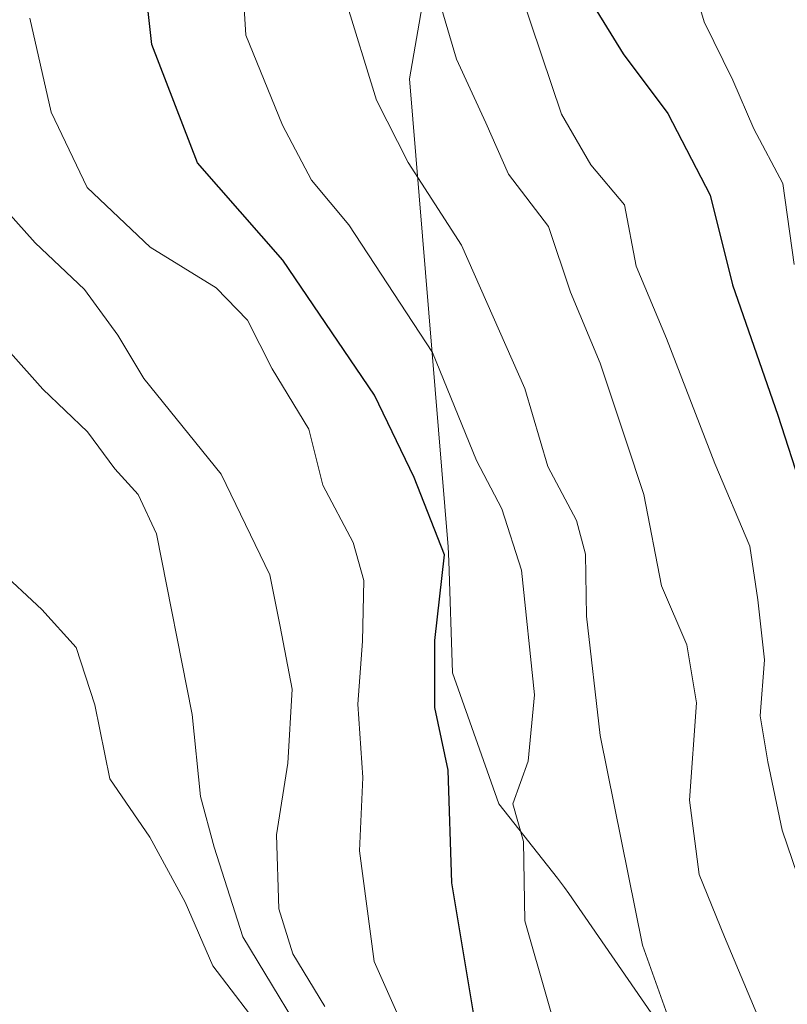
# Model space of a CAD drawing. Units: metres. Extents: x 668510 to 672732, y 4744376 to 4746773.
# Drawn here: x 669003 to 669068, y 4746185 to 4746269 of the extents above; entities that cross this region are included whole.
import ezdxf

# ---------------------------------------------------------------- set-up
doc = ezdxf.new("R2010")
doc.units = ezdxf.units.M
doc.header["$MEASUREMENT"] = 0
for name, color, linetype, lineweight in [('Curva de nivel maestra', 30, 'Continuous', 30), ('Curva de nivel normal', 30, 'Continuous', 0), ('Espacio natural protegido', 121, 'Continuous', 13), ('Espacio natural protegido CxS', 121, 'Continuous', 0)]:
    doc.layers.add(name, color=color, linetype=linetype, lineweight=lineweight)

msp = doc.modelspace()

# ---------------------------------------------------------------- linework, layer by layer
at = {"layer": 'Curva de nivel maestra', "color": 30, "linetype": 'Continuous', "lineweight": 30, "flags": 128}
for points, elevation in [([(669073.1299999999, 4746329.5001), (669065.5199999996, 4746323.7501), (669056.04, 4746314.380100001), (669053.5099999999, 4746310.5701), (669053.8700000001, 4746307.520099999), (669055.1799999997, 4746303.9101), (669055.4500000002, 4746300.380100001), (669054.2699999996, 4746293.0801), (669051.6200000001, 4746281.770099999), (669050.5700000003, 4746274.620100001), (669051.29, 4746271.0601), (669054.3600000005, 4746266.0801), (669058.1900000004, 4746260.960100001), (669061.79, 4746253.9901), (669063.7199999997, 4746246.340100001), (669067.5899999999, 4746235.210100001), (669069.6699999999, 4746228.800100001)], 800), ([(669041.7400000002, 4746183.350099999), (669039.7400000002, 4746195.290100001), (669039.4299999997, 4746204.920100001), (669038.29, 4746210.280099999), (669038.2800000003, 4746216.0001), (669039.1299999999, 4746223.290100001), (669036.5199999996, 4746229.9001), (669033.1399999997, 4746236.9301), (669025.3200000003, 4746248.460100001), (669018.0300000003, 4746256.7601), (669014.1399999997, 4746266.860099999), (669013.1699999999, 4746275.590100001)], 775.0000000000001)]:
    msp.add_lwpolyline(points, dxfattribs=dict(at, elevation=elevation))
at = {"layer": 'Curva de nivel normal', "color": 30, "linetype": 'Continuous', "lineweight": 0, "flags": 128}
for points, elevation in [([(669073.25, 4746322.67), (669066.0599999997, 4746316.26), (669062.2599999999, 4746311.25), (669061.8300000001, 4746306.880000001), (669062.04, 4746299.58), (669059.8499999996, 4746285.15), (669059.4400000004, 4746275.07), (669061.2800000003, 4746268.789999999), (669063.7400000002, 4746263.83), (669065.54, 4746259.67), (669068, 4746255), (669068.9800000006, 4746248.07)], 805.0000000000001), ([(669020.8200000003, 4746289.140000001), (669022.1500000004, 4746267.67), (669025.2800000003, 4746259.99), (669027.75, 4746255.279999999), (669030.9600000001, 4746251.470000001), (669038.0800000001, 4746240.560000001), (669041.8600000005, 4746231.34), (669044, 4746227.230000001), (669045.6799999997, 4746221.980000001), (669046.8099999997, 4746211.350000001), (669046.2599999999, 4746205.680000001), (669044.9400000004, 4746202.050000001), (669045.8499999996, 4746198.82), (669045.9900000002, 4746192.050000001), (669049.9100000003, 4746178.350000001)], 780), ([(669036.9500000002, 4746276.430000001), (669040.1299999999, 4746265.609999999), (669042.6600000003, 4746260.180000001), (669044.5700000003, 4746255.789999999), (669048, 4746251.34), (669049.8899999997, 4746245.730000001), (669052.4000000004, 4746239.66), (669054.5999999996, 4746233.09), (669056.1299999999, 4746228.439999999), (669057.6600000003, 4746220.66), (669059.7999999998, 4746215.609999999), (669060.6399999997, 4746210.66), (669060.0499999998, 4746202.350000001), (669060.8600000005, 4746196.01), (669063.0199999996, 4746190.680000001), (669067.2999999998, 4746180.539999999)], 790), ([(668985.6299999999, 4746270.76), (668983.9900000002, 4746263.800000001), (668982.6399999997, 4746258.699999999), (668983.3600000005, 4746251.16), (668987.5, 4746241.99), (668989.3200000003, 4746239.66), (668992.8499999996, 4746236.279999999), (668998.4600000001, 4746228.33), (669000.9199999999, 4746222.16), (669004.75, 4746218.630000001), (669007.6600000003, 4746215.380000001), (669009.25, 4746210.51), (669010.54, 4746204.180000001), (669013.9600000001, 4746199.189999999), (669016.9800000006, 4746193.640000001), (669019.3399999999, 4746188.210000001), (669022.4800000006, 4746184.130000001)], 755), ([(669030.5999999996, 4746270.890000001), (669033.2999999998, 4746262.119999999), (669036.0199999996, 4746256.779999999), (669040.5800000001, 4746249.720000001), (669045.9900000002, 4746237.5), (669047.9400000004, 4746230.83), (669050.3899999997, 4746226.220000001), (669051.1699999999, 4746223.350000001), (669051.2300000006, 4746218.060000001), (669052.4000000004, 4746207.880000001), (669056.0300000003, 4746189.970000001), (669059.2999999998, 4746180.82)], 785), ([(669045.6699999999, 4746271.15), (669049.1200000001, 4746260.930000001), (669051.6200000001, 4746256.600000001), (669054.4800000006, 4746253.180000001), (669055.4800000006, 4746247.930000001), (669058.0800000001, 4746241.76), (669062.2000000002, 4746231.09), (669065.2000000002, 4746224.050000001), (669065.8700000001, 4746219.449999999), (669066.4400000004, 4746214.350000001), (669066.0700000003, 4746209.560000001), (669066.7300000006, 4746205.640000001), (669067.9500000002, 4746199.789999999), (669070.1299999999, 4746193.369999999)], 795.0000000000001), ([(668990.5, 4746270.27), (668990.3600000005, 4746266.380000001), (668992.5499999998, 4746255.050000001), (668993.54, 4746249.180000001), (668994.5899999999, 4746246.060000001), (668997.1600000003, 4746243.640000001), (669002.0499999998, 4746240.529999999), (669004.8099999997, 4746237.449999999), (669008.6399999997, 4746233.800000001), (669010.9800000006, 4746230.640000001), (669012.9600000001, 4746228.449999999), (669014.5199999996, 4746225.08), (669017.5700000003, 4746209.680000001), (669018.2699999996, 4746202.680000001), (669019.4500000002, 4746198.350000001), (669021.9100000003, 4746190.680000001), (669028.7599999999, 4746179.369999999)], 760), ([(668996.3099999997, 4746269.109999999), (668997.54, 4746260.01), (668999.9000000004, 4746254.689999999), (669004.1699999999, 4746249.939999999), (669008.3899999997, 4746245.939999999), (669011.2199999997, 4746242.050000001), (669013.4400000004, 4746238.34), (669020.04, 4746230.199999999), (669024.1900000004, 4746221.58), (669025.0800000001, 4746217.180000001), (669026.1200000001, 4746211.84), (669025.75, 4746205.529999999), (669024.7599999999, 4746199.41), (669024.9699999997, 4746193.08), (669026.1600000003, 4746189.24), (669028.9000000004, 4746184.75)], 765), ([(669003.7199999997, 4746269.119999999), (669005.54, 4746261.100000001), (669008.6200000001, 4746254.66), (669014, 4746249.57), (669019.6299999999, 4746246.08), (669022.3099999997, 4746243.32), (669024.3899999997, 4746239.180000001), (669027.54, 4746234.029999999), (669028.7199999997, 4746229.26), (669031.3300000001, 4746224.34), (669032.2300000006, 4746221.100000001), (669032.1100000005, 4746215.930000001), (669031.7199999997, 4746210.539999999), (669032.1399999997, 4746204.300000001), (669031.8700000001, 4746198.02), (669033.0999999996, 4746188.58), (669036.6399999997, 4746180.640000001)], 770)]:
    msp.add_lwpolyline(points, dxfattribs=dict(at, elevation=elevation))
at = {"layer": 'Espacio natural protegido', "color": 121, "linetype": 'Continuous', "lineweight": 13, "flags": 128}
msp.add_lwpolyline([(669059.853100001, 4746179.697400001), (669049.7225000019, 4746194.387200001), (669049.3586000013, 4746194.901800001), (669048.7645000005, 4746195.6862), (669043.7487000019, 4746202.039100002), (669039.8139000017, 4746213.238), (669039.4900999999, 4746222.782899999), (669039.464700002, 4746223.339700001), (669039.4632000005, 4746223.365900002), (669039.4628999997, 4746223.371200002), (669039.4626000011, 4746223.375499997), (669039.4624000014, 4746223.378400002), (669039.4201000007, 4746223.981800001), (669036.1347000015, 4746263.934300001), (669041.7331000003, 4746296.246800001), (669052.2733000013, 4746324.6573), (669074.6986000015, 4746373.993500002)], dxfattribs=at)
msp.add_lwpolyline([(669059.853100001, 4746179.697400001), (669049.7225000019, 4746194.387200001), (669049.3586000013, 4746194.901800001), (669048.7645000005, 4746195.6862), (669043.7487000019, 4746202.039100002), (669039.8139000017, 4746213.238), (669039.4900999999, 4746222.782899999), (669039.464700002, 4746223.339700001), (669039.4632000005, 4746223.365900002), (669039.4628999997, 4746223.371200002), (669039.4626000011, 4746223.375499997), (669039.4624000014, 4746223.378400002), (669039.4201000007, 4746223.981800001), (669036.1347000015, 4746263.934300001), (669041.7331000003, 4746296.246800001), (669052.2733000013, 4746324.6573), (669074.6986000015, 4746373.993500002)], dxfattribs=at)
at = {"layer": 'Espacio natural protegido CxS', "color": 121, "linetype": 'Continuous', "lineweight": 0, "flags": 128}
for points in [[(669059.8531000004, 4746179.6974), (669049.7224999992, 4746194.3872), (669049.3586000006, 4746194.9018), (669048.7644999999, 4746195.686199999), (669043.7487000013, 4746202.039100002), (669039.813900001, 4746213.238), (669039.4900999994, 4746222.782899999), (669039.4647000014, 4746223.3397), (669039.4631999999, 4746223.365900001), (669039.4628999992, 4746223.371200001), (669039.4626000006, 4746223.375499999), (669039.4623999987, 4746223.378400001), (669039.4201000001, 4746223.9818), (669036.134700001, 4746263.9343), (669041.7330999998, 4746296.2468), (669052.2732999985, 4746324.657299999), (669074.6986000009, 4746373.993500001)], [(669074.6986000009, 4746373.993500001), (669052.2732999985, 4746324.657299999), (669041.7330999998, 4746296.2468), (669036.134700001, 4746263.9343), (669039.4201000001, 4746223.9818), (669039.4623999987, 4746223.378400001), (669039.4626000006, 4746223.375499999), (669039.4628999992, 4746223.371200001), (669039.4631999999, 4746223.365900001), (669039.4647000014, 4746223.3397), (669039.4900999994, 4746222.782899999), (669039.813900001, 4746213.238), (669043.7487000013, 4746202.039100002), (669048.7644999999, 4746195.686199999), (669049.3586000006, 4746194.9018), (669049.7224999992, 4746194.3872), (669059.8531000004, 4746179.6974)]]:
    msp.add_lwpolyline(points, dxfattribs=at)

doc.saveas('drawing.dxf')
